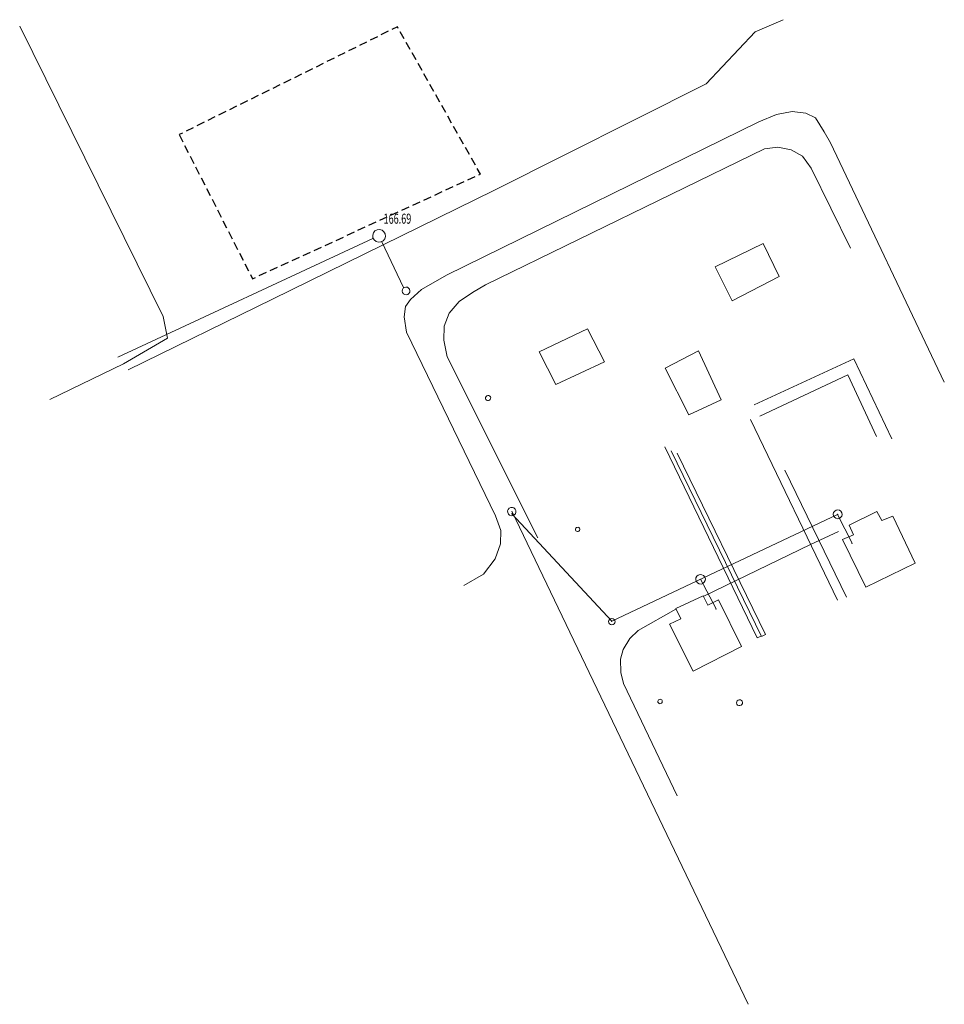
# Model space of a CAD drawing. Units: metres. Extents: x 8403761 to 8403876, y 5682136 to 5682258.
import ezdxf
from ezdxf.enums import TextEntityAlignment as Align

# ---------------------------------------------------------------- set-up
doc = ezdxf.new("R2010")
doc.units = ezdxf.units.M
doc.linetypes.add('L_0_04', pattern=[1.5, 1, -0.5])
for name, color, linetype, lineweight in [('kolizje', 212, 'CONTINUOUS', 18), ('nowa_KD', 96, 'CONTINUOUS', 18), ('sieci', 1, 'CONTINUOUS', 18), ('zakres_pkt', 5, 'L_0_04', 25)]:
    doc.layers.add(name, color=color, linetype=linetype, lineweight=lineweight)
doc.styles.get("Standard").update_dxf_attribs({"font": 'simplex.shx'})

msp = doc.modelspace()

# ---------------------------------------------------------------- linework, layer by layer
at = {"layer": 'kolizje', "linetype": 'CONTINUOUS', "lineweight": 18, "flags": 128}
for points in [[(8403863.05, 5682185.89), (8403852.22, 5682208.31)], [(8403841.6, 5682204.9), (8403853.05, 5682181.19), (8403853.58, 5682181.4)], [(8403842.39, 5682204.42), (8403853.62, 5682181.37)], [(8403853.68, 5682181.4), (8403854.1, 5682181.61), (8403843.15, 5682204.13)], [(8403856.5, 5682202.01), (8403864.15, 5682186.23)]]:
    msp.add_lwpolyline(points, dxfattribs=at)
at = {"layer": 'nowa_KD', "linetype": 'CONTINUOUS', "lineweight": 18, "flags": 128}
for points in [[(8403864.85, 5682192.94), (8403863.06, 5682196.52), (8403835.02, 5682183.26), (8403822.62, 5682196.6)], [(8403846.03, 5682188.48), (8403847.96, 5682184.79)]]:
    msp.add_lwpolyline(points, dxfattribs=at)
for points in [[(8403863.61, 5682196.52), (8403863.56, 5682196.31), (8403863.43, 5682196.14), (8403863.25, 5682196.02), (8403863.04, 5682195.99), (8403862.83, 5682196.04), (8403862.66, 5682196.17), (8403862.54, 5682196.35), (8403862.51, 5682196.56), (8403862.56, 5682196.77), (8403862.69, 5682196.94), (8403862.87, 5682197.06), (8403863.08, 5682197.09), (8403863.29, 5682197.04), (8403863.46, 5682196.91), (8403863.58, 5682196.73)], [(8403846.5, 5682188.1), (8403846.32, 5682187.95), (8403846.1, 5682187.88), (8403845.87, 5682187.9), (8403845.67, 5682188.01), (8403845.52, 5682188.19), (8403845.45, 5682188.41), (8403845.47, 5682188.64), (8403845.58, 5682188.85), (8403845.76, 5682188.99), (8403845.98, 5682189.06), (8403846.21, 5682189.04), (8403846.42, 5682188.93), (8403846.56, 5682188.75), (8403846.63, 5682188.53), (8403846.61, 5682188.3)], [(8403835.38, 5682183.05), (8403835.3, 5682182.92), (8403835.17, 5682182.83), (8403835.01, 5682182.81), (8403834.86, 5682182.84), (8403834.73, 5682182.93), (8403834.65, 5682183.06), (8403834.62, 5682183.21), (8403834.66, 5682183.36), (8403834.74, 5682183.49), (8403834.87, 5682183.57), (8403835.02, 5682183.6), (8403835.18, 5682183.57), (8403835.3, 5682183.48), (8403835.39, 5682183.35), (8403835.42, 5682183.2)]]:
    msp.add_lwpolyline(points, close=True, dxfattribs=at)
at = {"layer": 'nowa_KD'}
for p in [(8403822.62, 5682196.6), (8403863.06, 5682196.52), (8403864.85, 5682192.94), (8403846.03, 5682188.48), (8403847.96, 5682184.79), (8403835.02, 5682183.26)]:
    msp.add_point(p, dxfattribs=at)
at = {"layer": 'sieci', "linetype": 'CONTINUOUS', "lineweight": 18, "flags": 128}
for points in [[(8403856.28, 5682257.98), (8403852.8, 5682256.46), (8403846.73, 5682250.01), (8403820.38, 5682236.75), (8403792.89, 5682223.27), (8403774.98, 5682214.5)], [(8403765.24, 5682210.81), (8403774.39, 5682215.25), (8403779.84, 5682218.4), (8403779.31, 5682221.13), (8403761.5, 5682257.17)], [(8403816.63, 5682187.7), (8403819.1, 5682189.11), (8403820.53, 5682190.99), (8403821.2, 5682192.85), (8403821.24, 5682194.53), (8403820.58, 5682196.36), (8403809.53, 5682219.16), (8403809.23, 5682221.07), (8403809.42, 5682222.36), (8403810.01, 5682223.24), (8403811.4, 5682224.45), (8403814.49, 5682226.26), (8403853.28, 5682245.3), (8403855.45, 5682246.22), (8403857.4, 5682246.59), (8403859.09, 5682246.37), (8403860.3, 5682245.78), (8403861.37, 5682244.05), (8403862.18, 5682242.69), (8403876.3, 5682212.95)], [(8403825.84, 5682193.62), (8403814.57, 5682216.12), (8403814.17, 5682218.17), (8403814.21, 5682219.89), (8403814.81, 5682221.54), (8403816.05, 5682222.98), (8403817.74, 5682224.1), (8403819.34, 5682225.03), (8403853.99, 5682241.95), (8403855.63, 5682242.15), (8403857.28, 5682241.83), (8403858.68, 5682241.03), (8403859.77, 5682239.55), (8403864.66, 5682229.6)], [(8403805.35, 5682230.81), (8403773.69, 5682216.05)], [(8403806.47, 5682230.38), (8403809.15, 5682224.72)], [(8403847.84, 5682227.3), (8403853.8, 5682230.19), (8403855.81, 5682226.07), (8403849.95, 5682223.05), (8403847.84, 5682227.3)], [(8403826, 5682216.72), (8403828.05, 5682212.68), (8403834.12, 5682215.46), (8403832.01, 5682219.58), (8403826, 5682216.72)], [(8403841.66, 5682214.71), (8403845.78, 5682216.83), (8403848.61, 5682210.76), (8403844.6, 5682208.91), (8403841.66, 5682214.71)], [(8403869.79, 5682205.91), (8403865.08, 5682215.86), (8403852.7, 5682210.13)], [(8403867.89, 5682206.2), (8403864.31, 5682213.88), (8403853.4, 5682208.72)], [(8403822.61, 5682196.91), (8403851.96, 5682135.67)], [(8403866.56, 5682187.49), (8403863.67, 5682193.4), (8403865.04, 5682193.98), (8403864.48, 5682195.19), (8403867.93, 5682196.9), (8403868.54, 5682195.78), (8403869.9, 5682196.31), (8403872.68, 5682190.46), (8403866.56, 5682187.49)], [(8403846.46, 5682186.37), (8403859.69, 5682192.79), (8403863.17, 5682194.42)], [(8403845.12, 5682177.06), (8403842.18, 5682182.89), (8403843.57, 5682183.56), (8403842.98, 5682184.84), (8403846.37, 5682186.42), (8403846.93, 5682185.27), (8403848.27, 5682185.91), (8403851.11, 5682180.11), (8403845.12, 5682177.06)], [(8403843.12, 5682161.58), (8403836.46, 5682175.51), (8403836.14, 5682176.87), (8403836.09, 5682178.56), (8403836.43, 5682179.74), (8403837.24, 5682181.13), (8403838.3, 5682182.11), (8403842.96, 5682184.76)]]:
    msp.add_lwpolyline(points, dxfattribs=at)
for points in [[(8403806.82, 5682230.76), (8403806.63, 5682230.52), (8403806.35, 5682230.37), (8403806.05, 5682230.34), (8403805.75, 5682230.43), (8403805.51, 5682230.62), (8403805.36, 5682230.9), (8403805.33, 5682231.2), (8403805.42, 5682231.5), (8403805.61, 5682231.74), (8403805.89, 5682231.89), (8403806.19, 5682231.92), (8403806.49, 5682231.83), (8403806.73, 5682231.64), (8403806.88, 5682231.36), (8403806.91, 5682231.06)], [(8403809.92, 5682224.13), (8403809.82, 5682223.97), (8403809.68, 5682223.86), (8403809.49, 5682223.81), (8403809.31, 5682223.84), (8403809.15, 5682223.94), (8403809.04, 5682224.08), (8403808.99, 5682224.27), (8403809.02, 5682224.45), (8403809.12, 5682224.61), (8403809.26, 5682224.72), (8403809.45, 5682224.77), (8403809.63, 5682224.74), (8403809.79, 5682224.64), (8403809.9, 5682224.5), (8403809.95, 5682224.31)], [(8403819.92, 5682210.79), (8403819.83, 5682210.7), (8403819.71, 5682210.66), (8403819.58, 5682210.67), (8403819.47, 5682210.72), (8403819.38, 5682210.81), (8403819.34, 5682210.93), (8403819.35, 5682211.06), (8403819.4, 5682211.17), (8403819.49, 5682211.26), (8403819.61, 5682211.3), (8403819.74, 5682211.29), (8403819.85, 5682211.24), (8403819.94, 5682211.15), (8403819.98, 5682211.03), (8403819.97, 5682210.9)], [(8403823.05, 5682196.61), (8403822.91, 5682196.46), (8403822.73, 5682196.37), (8403822.52, 5682196.36), (8403822.33, 5682196.43), (8403822.18, 5682196.57), (8403822.09, 5682196.75), (8403822.08, 5682196.96), (8403822.15, 5682197.15), (8403822.29, 5682197.3), (8403822.47, 5682197.39), (8403822.68, 5682197.4), (8403822.87, 5682197.33), (8403823.02, 5682197.19), (8403823.11, 5682197.01), (8403823.12, 5682196.8)], [(8403831.01, 5682194.52), (8403830.94, 5682194.44), (8403830.84, 5682194.4), (8403830.74, 5682194.39), (8403830.64, 5682194.43), (8403830.56, 5682194.5), (8403830.52, 5682194.6), (8403830.51, 5682194.7), (8403830.55, 5682194.8), (8403830.62, 5682194.88), (8403830.72, 5682194.92), (8403830.82, 5682194.93), (8403830.92, 5682194.89), (8403831, 5682194.82), (8403831.04, 5682194.72), (8403831.05, 5682194.62)], [(8403841.2, 5682173.09), (8403841.11, 5682173.03), (8403841, 5682173.01), (8403840.9, 5682173.04), (8403840.81, 5682173.1), (8403840.75, 5682173.19), (8403840.73, 5682173.3), (8403840.76, 5682173.4), (8403840.82, 5682173.49), (8403840.91, 5682173.55), (8403841.02, 5682173.57), (8403841.12, 5682173.54), (8403841.21, 5682173.48), (8403841.27, 5682173.39), (8403841.29, 5682173.28), (8403841.26, 5682173.18)], [(8403851.17, 5682172.9), (8403851.06, 5682172.81), (8403850.92, 5682172.77), (8403850.77, 5682172.78), (8403850.64, 5682172.85), (8403850.55, 5682172.96), (8403850.51, 5682173.1), (8403850.52, 5682173.25), (8403850.59, 5682173.38), (8403850.7, 5682173.47), (8403850.84, 5682173.51), (8403850.99, 5682173.5), (8403851.12, 5682173.43), (8403851.21, 5682173.32), (8403851.25, 5682173.18), (8403851.24, 5682173.03)]]:
    msp.add_lwpolyline(points, close=True, dxfattribs=at)
at = {"layer": 'zakres_pkt', "lineweight": 25, "flags": 128}
msp.add_lwpolyline([(8403781.3, 5682243.7), (8403790.4, 5682225.8), (8403818.7, 5682238.8), (8403808.4, 5682257.1), (8403781.3, 5682243.7)], dxfattribs=at)

# ---------------------------------------------------------------- texts
at = {"layer": 'sieci', "lineweight": 25, "width": 0.66}
msp.add_text('166.69', height=1.25, dxfattribs=at).set_placement((8403808.4, 5682233.26), align=Align.MIDDLE_CENTER)

doc.saveas('drawing.dxf')
